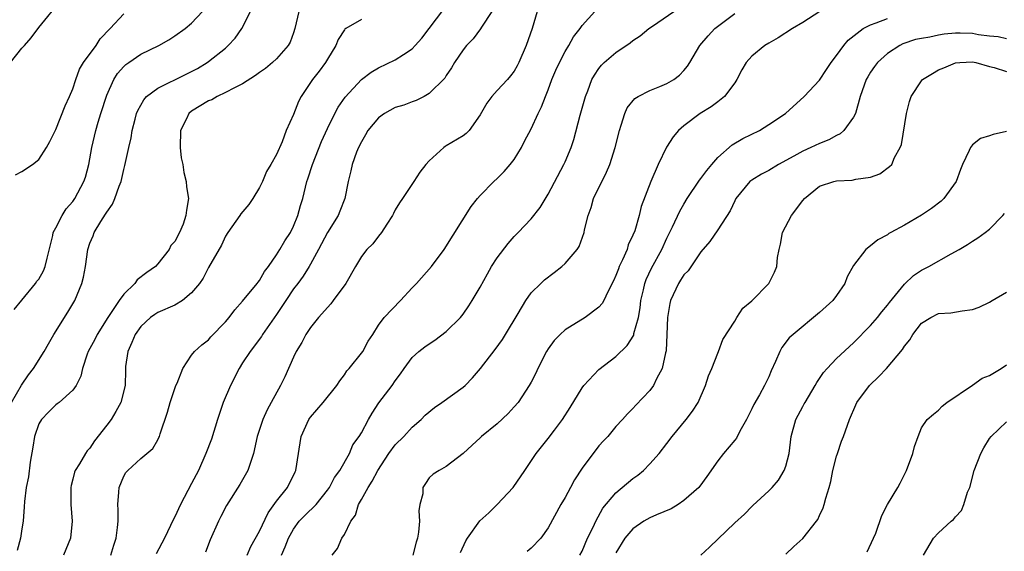
# Model space of a CAD drawing. Units: inches. Extents: x 2619000 to 2622000, y 1515000 to 1518000.
# Drawn here: x 2619179 to 2619295, y 1516245 to 1516308 of the extents above; entities that cross this region are included whole.
import ezdxf

# ---------------------------------------------------------------- set-up
doc = ezdxf.new("R2010")
doc.units = ezdxf.units.IN
doc.header["$MEASUREMENT"] = 0
doc.layers.add('LD26191515_2ft', color=71, linetype='Continuous')

msp = doc.modelspace()

# ---------------------------------------------------------------- linework, layer by layer
at = {"layer": 'LD26191515_2ft'}
for points, elevation in [([(2619177.65, 1516303), (2619179, 1516304.68), (2619179.3, 1516305), (2619180.1, 1516305.9), (2619181, 1516307.11), (2619183.63, 1516310.37)], 8552), ([(2619177.78, 1516263), (2619178.96, 1516265.04), (2619179.76, 1516266.24), (2619180.35, 1516267), (2619181.63, 1516269), (2619182.12, 1516269.88), (2619182.77, 1516271), (2619184.4, 1516273.6), (2619185.23, 1516275), (2619186.08, 1516277), (2619186.26, 1516277.74), (2619186.5, 1516279), (2619186.76, 1516281), (2619187, 1516281.74), (2619187.41, 1516282.59), (2619187.53, 1516283), (2619188.29, 1516284.29), (2619188.86, 1516285.14), (2619189, 1516285.39), (2619189.68, 1516286.32), (2619189.93, 1516287), (2619190.45, 1516288.45), (2619190.68, 1516289), (2619191, 1516290.43), (2619191.13, 1516290.87), (2619191.59, 1516293), (2619191.86, 1516294.14), (2619192, 1516295), (2619192.33, 1516296.33), (2619192.52, 1516297), (2619192.66, 1516297.34), (2619193, 1516297.99), (2619193.37, 1516298.63), (2619193.68, 1516299), (2619195, 1516299.97), (2619198.37, 1516301.63), (2619199.69, 1516302.31), (2619200.82, 1516303), (2619201, 1516303.12), (2619203, 1516304.71), (2619203.32, 1516305), (2619204.12, 1516305.88), (2619204.91, 1516307), (2619205.93, 1516309)], 8558), ([(2619178.08, 1516273.92), (2619179, 1516275.02), (2619180.6, 1516277), (2619180.75, 1516277.25), (2619181, 1516277.51), (2619181.53, 1516278.47), (2619181.75, 1516279), (2619181.96, 1516279.96), (2619182.63, 1516282.63), (2619182.7, 1516283), (2619183, 1516283.55), (2619183.74, 1516285), (2619184.23, 1516285.77), (2619185, 1516286.66), (2619185.25, 1516287), (2619186.31, 1516289), (2619186.48, 1516289.52), (2619186.89, 1516291), (2619187.25, 1516293), (2619187.71, 1516295), (2619187.99, 1516295.99), (2619188.3, 1516297), (2619189, 1516299.16), (2619189.83, 1516301), (2619190.28, 1516301.72), (2619191, 1516302.53), (2619191.24, 1516302.76), (2619191.61, 1516303), (2619193, 1516303.97), (2619195.15, 1516305), (2619196.31, 1516305.69), (2619197, 1516306.13), (2619198.23, 1516307), (2619199, 1516307.63), (2619200.27, 1516309)], 8556), ([(2619211.64, 1516309), (2619211.16, 1516307), (2619211, 1516306.51), (2619210.59, 1516305.41), (2619210.38, 1516305), (2619209, 1516303.45), (2619208.53, 1516303), (2619207.7, 1516302.3), (2619207, 1516301.84), (2619206.54, 1516301.46), (2619205, 1516300.5), (2619204.04, 1516300.04), (2619203, 1516299.46), (2619202.02, 1516299), (2619201.38, 1516298.62), (2619201, 1516298.48), (2619199, 1516297.28), (2619198.65, 1516297), (2619198.39, 1516296.39), (2619197.67, 1516295), (2619197.66, 1516293), (2619197.78, 1516291.78), (2619197.95, 1516291), (2619198.06, 1516290.06), (2619198.35, 1516289), (2619198.39, 1516288.39), (2619198.61, 1516287), (2619198.39, 1516285.61), (2619198.33, 1516285), (2619197.99, 1516283.99), (2619197.55, 1516283), (2619197, 1516281.94), (2619196.55, 1516281.45), (2619196.37, 1516281), (2619195, 1516279.3), (2619194.73, 1516279), (2619193.71, 1516278.29), (2619192.59, 1516277.41), (2619192.3, 1516277), (2619191, 1516275.75), (2619190.45, 1516275), (2619189.45, 1516273.45), (2619189.14, 1516273), (2619187.87, 1516271), (2619187.58, 1516270.42), (2619186.81, 1516269), (2619186.69, 1516268.69), (2619186.13, 1516267), (2619185.93, 1516266.07), (2619185.39, 1516265), (2619185, 1516264.43), (2619183.39, 1516263), (2619183.17, 1516262.83), (2619183, 1516262.72), (2619182.14, 1516261.86), (2619181.31, 1516261), (2619181, 1516260.48), (2619180.49, 1516259), (2619180.29, 1516257.71), (2619179.98, 1516255.98), (2619179.77, 1516254.23), (2619179.52, 1516253), (2619179.32, 1516251.32), (2619179.28, 1516250.72), (2619179.14, 1516249), (2619179, 1516248.12), (2619178.82, 1516247), (2619178.43, 1516245.57)], 8560), ([(2619189.49, 1516245), (2619189.82, 1516246.18), (2619190.09, 1516247), (2619190.28, 1516248.28), (2619190.35, 1516249), (2619190.35, 1516250.35), (2619190.3, 1516251), (2619190.43, 1516252.43), (2619190.45, 1516253), (2619191, 1516254.32), (2619191.26, 1516254.74), (2619191.5, 1516255), (2619193, 1516256.39), (2619194.42, 1516257.58), (2619195, 1516258.58), (2619195.15, 1516258.85), (2619195.21, 1516259), (2619195.3, 1516259.3), (2619196.16, 1516261.84), (2619196.47, 1516263), (2619197, 1516264.65), (2619197.14, 1516265), (2619197.28, 1516265.28), (2619197.95, 1516267), (2619199, 1516268.57), (2619199.32, 1516269), (2619200.22, 1516269.78), (2619201, 1516270.35), (2619201.28, 1516270.72), (2619203, 1516272.5), (2619203.41, 1516273), (2619204.09, 1516273.91), (2619205, 1516274.91), (2619206.72, 1516277), (2619206.84, 1516277.16), (2619207, 1516277.36), (2619207.6, 1516278.4), (2619208.06, 1516279), (2619209, 1516280.37), (2619209.39, 1516281), (2619209.98, 1516282.02), (2619210.63, 1516283), (2619211, 1516283.75), (2619211.52, 1516285), (2619211.82, 1516286.18), (2619212.09, 1516287), (2619212.59, 1516289), (2619212.7, 1516289.3), (2619213.23, 1516291), (2619214.31, 1516293.69), (2619215, 1516295.24), (2619215.88, 1516297), (2619216.27, 1516297.73), (2619217.09, 1516298.91), (2619219, 1516300.99), (2619220.14, 1516301.86), (2619221, 1516302.38), (2619223, 1516303.3), (2619223.95, 1516303.95), (2619225, 1516304.63), (2619225.34, 1516305), (2619226.12, 1516305.88), (2619227, 1516306.99), (2619228.71, 1516309.29)], 8564), ([(2619234.39, 1516309), (2619233.16, 1516307.16), (2619233.04, 1516306.96), (2619232.19, 1516305.81), (2619231.4, 1516305), (2619231, 1516304.5), (2619229.97, 1516303), (2619229.62, 1516302.39), (2619229, 1516301.46), (2619228.83, 1516301.17), (2619227, 1516299.35), (2619226.38, 1516299), (2619225.47, 1516298.53), (2619225, 1516298.39), (2619224, 1516298), (2619223, 1516297.69), (2619221.72, 1516297), (2619221, 1516296.49), (2619219.77, 1516295), (2619219.5, 1516294.5), (2619219, 1516293.68), (2619218.66, 1516293), (2619218.44, 1516292.44), (2619217.91, 1516291), (2619217.75, 1516290.25), (2619217.44, 1516289), (2619217.05, 1516287), (2619216.48, 1516285.52), (2619216.26, 1516285), (2619215, 1516283), (2619213.94, 1516281), (2619213, 1516279.25), (2619212.86, 1516279), (2619212.14, 1516277.86), (2619211.51, 1516277), (2619211, 1516276.35), (2619210.08, 1516275), (2619209, 1516273.36), (2619207.36, 1516271), (2619207.23, 1516270.77), (2619205.89, 1516269), (2619205, 1516267.65), (2619204.59, 1516267), (2619203.57, 1516265), (2619202.72, 1516263), (2619202.04, 1516261), (2619201.32, 1516258.68), (2619200.69, 1516257), (2619199.79, 1516255), (2619199, 1516253.44), (2619197.69, 1516251), (2619197, 1516249.51), (2619196.81, 1516249.19), (2619196.52, 1516248.52), (2619195.79, 1516247), (2619194.81, 1516245.19)], 8566), ([(2619239.72, 1516309), (2619239.11, 1516307), (2619238.4, 1516305), (2619237.55, 1516303), (2619237.37, 1516302.63), (2619237, 1516301.98), (2619236.57, 1516301.43), (2619236.2, 1516301), (2619235, 1516299.71), (2619234.37, 1516299), (2619233.8, 1516298.2), (2619233, 1516296.84), (2619231.69, 1516295), (2619231.36, 1516294.64), (2619231, 1516294.39), (2619229, 1516293.18), (2619228.88, 1516293.12), (2619228.7, 1516293), (2619227, 1516291.44), (2619226.58, 1516291), (2619225.89, 1516290.11), (2619225.2, 1516289), (2619223.86, 1516287), (2619223.5, 1516286.5), (2619223, 1516285.65), (2619222.77, 1516285.23), (2619222.67, 1516285), (2619221.99, 1516283.99), (2619221.36, 1516283), (2619221, 1516282.57), (2619220.34, 1516281.66), (2619219.66, 1516281), (2619219, 1516280.16), (2619218.29, 1516279), (2619217.15, 1516277), (2619215.66, 1516275), (2619215.39, 1516274.61), (2619213.96, 1516273), (2619213, 1516271.8), (2619212.47, 1516271), (2619211.97, 1516270.03), (2619211.32, 1516269), (2619211, 1516268.32), (2619209.98, 1516266.02), (2619209.48, 1516265), (2619208.39, 1516263), (2619207.89, 1516262.11), (2619207.4, 1516261), (2619206.73, 1516259), (2619206.3, 1516257), (2619205.92, 1516255.92), (2619205.64, 1516255), (2619204.66, 1516253.34), (2619203.12, 1516250.88), (2619202.44, 1516249.56), (2619202.18, 1516249), (2619201.19, 1516246.81), (2619200.62, 1516245.38)], 8568), ([(2619205.53, 1516245), (2619205.98, 1516246.02), (2619207, 1516247.86), (2619208, 1516250), (2619209, 1516251.36), (2619210.29, 1516253), (2619211.18, 1516254.82), (2619211.26, 1516255), (2619211.77, 1516258.23), (2619211.91, 1516259), (2619212.82, 1516261), (2619212.89, 1516261.11), (2619213, 1516261.27), (2619214.51, 1516263), (2619216.12, 1516265), (2619216.46, 1516265.54), (2619217, 1516266.24), (2619217.3, 1516266.7), (2619217.57, 1516267), (2619219, 1516268.78), (2619219.16, 1516269), (2619219.8, 1516270.2), (2619220.34, 1516271), (2619221, 1516272.08), (2619221.68, 1516273), (2619223.6, 1516275), (2619225, 1516276.49), (2619225.48, 1516277), (2619227.27, 1516279), (2619228.77, 1516281), (2619231.95, 1516286.06), (2619232.7, 1516287), (2619233, 1516287.35), (2619234.61, 1516289), (2619235, 1516289.34), (2619235.83, 1516290.17), (2619236.55, 1516291), (2619237, 1516291.59), (2619237.86, 1516293), (2619238.24, 1516293.76), (2619239, 1516295.18), (2619239.82, 1516297), (2619240.22, 1516297.78), (2619240.68, 1516299), (2619241, 1516299.78), (2619241.46, 1516301), (2619241.91, 1516302.09), (2619242.33, 1516303), (2619243, 1516304.3), (2619243.45, 1516305), (2619243.98, 1516306.02), (2619244.79, 1516307), (2619245, 1516307.36), (2619246.51, 1516309)], 8570), ([(2619209.57, 1516245), (2619210.01, 1516245.99), (2619210.41, 1516247), (2619211, 1516248.08), (2619211.68, 1516249), (2619212.32, 1516249.68), (2619213.68, 1516251), (2619215, 1516252.66), (2619215.24, 1516253), (2619215.83, 1516254.17), (2619216.48, 1516255), (2619217.61, 1516257), (2619218.01, 1516257.99), (2619218.75, 1516259), (2619219, 1516259.4), (2619219.85, 1516261), (2619220.27, 1516261.73), (2619221.07, 1516262.93), (2619222.63, 1516265), (2619223, 1516265.55), (2619223.62, 1516266.38), (2619224.05, 1516267), (2619225, 1516268.3), (2619225.77, 1516269), (2619226.48, 1516269.52), (2619227, 1516269.91), (2619227.67, 1516270.33), (2619229, 1516271.33), (2619230.67, 1516273), (2619231, 1516273.4), (2619231.65, 1516274.35), (2619232.06, 1516275), (2619233, 1516276.58), (2619233.85, 1516278.15), (2619234.35, 1516279), (2619235, 1516280.02), (2619236.29, 1516281.71), (2619237, 1516282.53), (2619237.48, 1516283), (2619239, 1516284.61), (2619240.06, 1516285.94), (2619241, 1516287.52), (2619242.86, 1516291), (2619243, 1516291.31), (2619243.72, 1516293), (2619244.05, 1516293.95), (2619244.79, 1516296.79), (2619245.4, 1516299), (2619245.67, 1516299.67), (2619246.17, 1516301), (2619246.47, 1516301.53), (2619247, 1516302.3), (2619247.31, 1516302.69), (2619247.62, 1516303), (2619249, 1516304.18), (2619250.67, 1516305.33), (2619251, 1516305.6), (2619251.87, 1516306.13), (2619252.86, 1516307), (2619253.3, 1516307.3), (2619255.82, 1516309)], 8572), ([(2619273.04, 1516309), (2619271, 1516307.72), (2619269.82, 1516307), (2619268.1, 1516305.9), (2619267, 1516305.3), (2619266.53, 1516305), (2619265, 1516303.75), (2619264.35, 1516303), (2619263.84, 1516302.16), (2619263.26, 1516301), (2619263, 1516300.6), (2619261.78, 1516299), (2619261, 1516298.37), (2619260.22, 1516297.78), (2619258.93, 1516297), (2619257, 1516295.54), (2619256.35, 1516295), (2619255.73, 1516294.27), (2619254.96, 1516293.04), (2619253.99, 1516291), (2619253.11, 1516289), (2619251.96, 1516286.04), (2619251.72, 1516285), (2619251.21, 1516283.21), (2619251, 1516282.67), (2619250.45, 1516281.55), (2619250.3, 1516281), (2619249.76, 1516279.76), (2619249.39, 1516279), (2619249.28, 1516278.72), (2619249, 1516277.93), (2619248.7, 1516277.3), (2619248.03, 1516276.03), (2619247.57, 1516275), (2619247.37, 1516274.63), (2619247, 1516274.22), (2619245.36, 1516273), (2619243, 1516271.55), (2619242.41, 1516271), (2619241.72, 1516270.28), (2619241, 1516269.31), (2619240.8, 1516269), (2619239.78, 1516267), (2619239.55, 1516266.45), (2619239, 1516265.38), (2619238.79, 1516265), (2619237.46, 1516263), (2619237, 1516262.46), (2619236.3, 1516261.7), (2619235, 1516260.46), (2619233.16, 1516259), (2619233.08, 1516258.92), (2619233, 1516258.83), (2619232.04, 1516257.96), (2619231, 1516256.97), (2619229, 1516255.46), (2619228.15, 1516255), (2619227.46, 1516254.54), (2619227, 1516254.12), (2619226.55, 1516253.45), (2619226.26, 1516253), (2619226.23, 1516252.23), (2619225.9, 1516251), (2619225.77, 1516250.23), (2619225.84, 1516249), (2619225.73, 1516247.73), (2619225.61, 1516247), (2619225.47, 1516246.53), (2619225.07, 1516245)], 8576), ([(2619178.23, 1516289.77), (2619179, 1516290.17), (2619180.24, 1516291), (2619181, 1516291.58), (2619181.89, 1516293), (2619182.29, 1516293.71), (2619183, 1516295.13), (2619184.08, 1516297.92), (2619184.62, 1516299), (2619185, 1516299.9), (2619185.34, 1516301), (2619185.79, 1516302.21), (2619186.24, 1516303), (2619187.73, 1516305), (2619188.23, 1516305.78), (2619189.41, 1516307), (2619191, 1516308.75)], 8554), ([(2619219, 1516308.08), (2619217.16, 1516307), (2619217.06, 1516306.94), (2619217, 1516306.85), (2619216.27, 1516305.73), (2619215.99, 1516305), (2619215, 1516303.4), (2619214.77, 1516303), (2619214.02, 1516301.98), (2619213.26, 1516301), (2619211.9, 1516299), (2619211.6, 1516298.4), (2619211, 1516296.88), (2619210.15, 1516295), (2619209.66, 1516293.66), (2619209, 1516292.17), (2619208.35, 1516291), (2619207.84, 1516290.16), (2619207.34, 1516289), (2619207, 1516288.29), (2619206.21, 1516287), (2619205.72, 1516286.28), (2619204.79, 1516285.21), (2619204.66, 1516285), (2619203.27, 1516283), (2619203, 1516282.57), (2619202.51, 1516281.49), (2619201, 1516278.88), (2619200.36, 1516277.64), (2619199.94, 1516277), (2619199, 1516275.88), (2619197.93, 1516275), (2619197, 1516274.46), (2619195, 1516273.56), (2619194.65, 1516273.35), (2619194.15, 1516273), (2619193, 1516271.95), (2619192.34, 1516271), (2619191.97, 1516270.03), (2619191.48, 1516269), (2619191.22, 1516267.22), (2619191.2, 1516266.8), (2619191.15, 1516265), (2619190.66, 1516263), (2619190.08, 1516261.92), (2619189.5, 1516261), (2619189, 1516260.33), (2619187.54, 1516258.46), (2619187, 1516257.63), (2619186.69, 1516257.31), (2619186.48, 1516257), (2619185.78, 1516255.78), (2619185.28, 1516255), (2619185.21, 1516254.79), (2619185, 1516253.96), (2619184.79, 1516253.21), (2619184.76, 1516253), (2619184.76, 1516251), (2619184.91, 1516249), (2619184.72, 1516247), (2619183.91, 1516245)], 8562), ([(2619215.54, 1516245), (2619216.2, 1516245.8), (2619216.68, 1516247), (2619217, 1516247.45), (2619217.76, 1516249), (2619218.29, 1516249.71), (2619218.67, 1516251), (2619219, 1516251.56), (2619219.8, 1516253), (2619220.29, 1516253.71), (2619220.92, 1516255), (2619222.25, 1516257), (2619223, 1516258.01), (2619223.99, 1516259), (2619225, 1516260.09), (2619226.03, 1516261), (2619226.51, 1516261.49), (2619227.6, 1516262.4), (2619228.48, 1516263), (2619231, 1516264.8), (2619231.24, 1516265), (2619232.11, 1516265.89), (2619233.03, 1516266.97), (2619234.77, 1516269.23), (2619235.61, 1516270.39), (2619236, 1516271), (2619237.48, 1516273.48), (2619238.36, 1516275), (2619239, 1516275.89), (2619240.13, 1516277), (2619240.59, 1516277.41), (2619241.73, 1516278.27), (2619242.63, 1516279), (2619243, 1516279.34), (2619244.43, 1516281), (2619244.65, 1516281.35), (2619245.24, 1516283), (2619245.29, 1516283.29), (2619245.71, 1516285), (2619246.07, 1516285.93), (2619246.37, 1516287), (2619247.89, 1516290.11), (2619248.29, 1516291), (2619248.92, 1516293), (2619249.4, 1516295), (2619249.62, 1516295.62), (2619250.04, 1516297), (2619250.33, 1516297.67), (2619251.22, 1516298.78), (2619251.61, 1516299), (2619253, 1516299.7), (2619254.18, 1516300.18), (2619255, 1516300.54), (2619255.8, 1516301), (2619256.47, 1516301.53), (2619257, 1516302.07), (2619257.44, 1516302.56), (2619257.72, 1516303), (2619258.89, 1516305), (2619259.85, 1516306.15), (2619260.65, 1516307), (2619263, 1516308.77)], 8574), ([(2619230.68, 1516245.32), (2619231.31, 1516246.69), (2619231.49, 1516247), (2619232.96, 1516249.04), (2619234, 1516250), (2619235, 1516251), (2619236.88, 1516253), (2619238.26, 1516255), (2619239.6, 1516257), (2619240.24, 1516257.76), (2619241, 1516258.74), (2619241.74, 1516259.74), (2619242.7, 1516261), (2619243.6, 1516262.4), (2619245, 1516264.72), (2619245.22, 1516265), (2619247, 1516266.88), (2619249, 1516268.39), (2619250.31, 1516269.69), (2619251.09, 1516270.91), (2619251.12, 1516271.12), (2619251.66, 1516273), (2619251.86, 1516274.14), (2619251.94, 1516275), (2619252.24, 1516276.23), (2619252.39, 1516277), (2619252.55, 1516277.45), (2619253.19, 1516278.81), (2619254.39, 1516281), (2619255, 1516282.31), (2619255.68, 1516283.68), (2619256.51, 1516285.49), (2619257, 1516286.35), (2619257.4, 1516287), (2619258.85, 1516289.15), (2619259, 1516289.34), (2619259.7, 1516290.3), (2619260.28, 1516291), (2619261, 1516291.81), (2619262.7, 1516293.3), (2619263.95, 1516294.05), (2619265.9, 1516295), (2619267, 1516295.7), (2619268.97, 1516297), (2619271.17, 1516299), (2619273, 1516300.93), (2619273.8, 1516302.2), (2619274.35, 1516303), (2619275, 1516303.81), (2619275.84, 1516305), (2619276.37, 1516305.63), (2619278.13, 1516307), (2619279, 1516307.45), (2619279.66, 1516307.66), (2619281, 1516308.19)], 8578), ([(2619295, 1516305.81), (2619294.03, 1516306.03), (2619293, 1516306.11), (2619291.73, 1516306.27), (2619291, 1516306.4), (2619289.56, 1516306.44), (2619289, 1516306.45), (2619287.66, 1516306.34), (2619287, 1516306.23), (2619285.99, 1516305.99), (2619285, 1516305.83), (2619284.3, 1516305.7), (2619282.81, 1516305.19), (2619282.44, 1516305), (2619281, 1516304.05), (2619279.83, 1516303), (2619279.46, 1516302.54), (2619279, 1516301.86), (2619278.67, 1516301.33), (2619278.48, 1516301), (2619277.78, 1516299), (2619277.21, 1516297), (2619277, 1516296.59), (2619275.86, 1516295), (2619275.41, 1516294.59), (2619275, 1516294.4), (2619274.09, 1516293.91), (2619273, 1516293.49), (2619271.96, 1516293), (2619271, 1516292.56), (2619269.97, 1516291.97), (2619268.15, 1516291), (2619267, 1516290.29), (2619266.15, 1516289.85), (2619265, 1516289.17), (2619264.78, 1516289), (2619263.14, 1516287), (2619263, 1516286.74), (2619262.44, 1516285.56), (2619261, 1516283.32), (2619260.06, 1516281.94), (2619259, 1516280.71), (2619257.5, 1516278.5), (2619257, 1516278), (2619256.62, 1516277.38), (2619256.36, 1516277), (2619255.43, 1516275), (2619255.35, 1516274.65), (2619255.09, 1516273), (2619255.01, 1516270.99), (2619254.92, 1516269.08), (2619254.84, 1516268.84), (2619254.46, 1516267), (2619253.79, 1516265.79), (2619253.43, 1516265), (2619253, 1516264.41), (2619251.34, 1516262.66), (2619251, 1516262.27), (2619250.36, 1516261.64), (2619249.78, 1516261), (2619249, 1516260.15), (2619248.03, 1516259), (2619247.52, 1516258.48), (2619247, 1516257.89), (2619245, 1516255.24), (2619244.12, 1516253.88), (2619243.63, 1516253), (2619243, 1516251.8), (2619242.52, 1516251), (2619241, 1516248.23), (2619240.13, 1516247), (2619239, 1516245.86), (2619238.54, 1516245.46)], 8580), ([(2619244.75, 1516245), (2619245, 1516245.49), (2619245.66, 1516247), (2619246.33, 1516248.33), (2619246.63, 1516249), (2619247.47, 1516250.53), (2619249, 1516252.37), (2619251, 1516254.04), (2619251.56, 1516254.44), (2619252.23, 1516255), (2619253, 1516255.76), (2619254.08, 1516257), (2619255, 1516258.15), (2619255.63, 1516259), (2619257.28, 1516261), (2619258.03, 1516261.97), (2619258.68, 1516263), (2619259.55, 1516265), (2619259.89, 1516266.11), (2619260.28, 1516267), (2619261, 1516268.8), (2619261.09, 1516269), (2619261.59, 1516270.41), (2619263, 1516272.57), (2619263.25, 1516273), (2619263.93, 1516274.07), (2619265, 1516274.94), (2619267.01, 1516277), (2619267.69, 1516278.31), (2619267.96, 1516279), (2619268.04, 1516280.04), (2619268.22, 1516281), (2619268.38, 1516281.62), (2619268.64, 1516283), (2619269.68, 1516285), (2619271, 1516286.77), (2619271.23, 1516287), (2619273, 1516288.43), (2619274.68, 1516289), (2619275, 1516289.08), (2619276.85, 1516289.15), (2619277.27, 1516289.27), (2619279, 1516289.5), (2619280.09, 1516289.91), (2619281.25, 1516290.75), (2619281.49, 1516291), (2619281.83, 1516291.83), (2619282.47, 1516293), (2619282.64, 1516293.36), (2619283.23, 1516297), (2619283.6, 1516298.4), (2619283.78, 1516299), (2619285, 1516300.86), (2619285.13, 1516301), (2619286.28, 1516301.72), (2619287, 1516302.15), (2619287.62, 1516302.38), (2619289, 1516302.96), (2619289.53, 1516303), (2619291, 1516303.07), (2619291.4, 1516303), (2619293, 1516302.54), (2619293.58, 1516302.42), (2619295, 1516301.95)], 8582), ([(2619295, 1516294.9), (2619293.45, 1516294.55), (2619293, 1516294.36), (2619291.95, 1516294.05), (2619291, 1516293.32), (2619290.76, 1516293), (2619290.63, 1516292.63), (2619289.82, 1516291), (2619289.58, 1516290.42), (2619289.07, 1516289), (2619287.64, 1516287), (2619287.31, 1516286.69), (2619286.17, 1516285.83), (2619285, 1516285.04), (2619283, 1516283.84), (2619281.4, 1516283), (2619281.14, 1516282.86), (2619281, 1516282.74), (2619279.86, 1516282.14), (2619279, 1516281.42), (2619278.43, 1516281), (2619277, 1516279.12), (2619276.23, 1516277.77), (2619275.97, 1516277), (2619275, 1516275.58), (2619274.55, 1516275), (2619273, 1516273.57), (2619269.89, 1516271), (2619269.42, 1516270.58), (2619268.55, 1516269.45), (2619268.3, 1516269), (2619267.81, 1516267.81), (2619267.29, 1516266.71), (2619267, 1516266.02), (2619266.52, 1516265), (2619265.9, 1516263.9), (2619265.23, 1516262.77), (2619265, 1516262.25), (2619264.37, 1516261), (2619263.6, 1516259.6), (2619263.21, 1516258.79), (2619263, 1516258.54), (2619261.68, 1516257), (2619261, 1516256.14), (2619259.71, 1516254.29), (2619258.88, 1516253.12), (2619258.77, 1516253), (2619257, 1516251.45), (2619256.33, 1516251), (2619255.51, 1516250.49), (2619253.78, 1516249.78), (2619253, 1516249.41), (2619252.3, 1516249), (2619251, 1516248.13), (2619250.04, 1516247), (2619249, 1516245.31)], 8584), ([(2619259, 1516245.01), (2619260.04, 1516245.96), (2619263, 1516248.81), (2619264.15, 1516249.85), (2619265, 1516250.74), (2619265.14, 1516250.86), (2619267, 1516252.6), (2619267.39, 1516253), (2619268.15, 1516253.85), (2619268.83, 1516255), (2619269, 1516255.5), (2619269.4, 1516257), (2619269.64, 1516259), (2619270.18, 1516261), (2619271, 1516262.5), (2619271.19, 1516262.81), (2619271.28, 1516263), (2619272.49, 1516265), (2619272.66, 1516265.34), (2619273.47, 1516266.53), (2619273.89, 1516267), (2619275, 1516268.16), (2619277, 1516269.99), (2619279, 1516272.05), (2619279.82, 1516273), (2619280.33, 1516273.67), (2619281, 1516274.45), (2619281.23, 1516274.77), (2619283, 1516276.91), (2619284.07, 1516277.93), (2619285, 1516278.56), (2619285.86, 1516279), (2619288.5, 1516280.5), (2619289.43, 1516281), (2619290.42, 1516281.58), (2619291, 1516281.98), (2619291.65, 1516282.35), (2619292.5, 1516283), (2619293, 1516283.37), (2619294.58, 1516285), (2619294.77, 1516285.23)], 8586), ([(2619269, 1516245.13), (2619269.96, 1516246.04), (2619271.03, 1516246.97), (2619272.63, 1516249), (2619272.78, 1516249.22), (2619273, 1516249.7), (2619273.43, 1516250.57), (2619273.55, 1516251), (2619273.71, 1516251.71), (2619274.11, 1516253), (2619274.3, 1516253.7), (2619274.56, 1516255), (2619275, 1516256.68), (2619275.1, 1516257), (2619275.58, 1516258.42), (2619275.82, 1516259), (2619276.52, 1516261), (2619277.28, 1516262.72), (2619277.39, 1516263), (2619278.87, 1516265), (2619279.96, 1516266.04), (2619280.86, 1516267), (2619282.76, 1516269.24), (2619283, 1516269.63), (2619283.63, 1516270.37), (2619284, 1516271), (2619285, 1516272.31), (2619286.1, 1516273), (2619287, 1516273.46), (2619288.46, 1516273.54), (2619289.79, 1516273.79), (2619291, 1516273.92), (2619291.78, 1516274.22), (2619293, 1516274.78), (2619293.34, 1516275), (2619295, 1516275.96)], 8588), ([(2619278.61, 1516245.39), (2619279.36, 1516247), (2619279.61, 1516247.61), (2619280.31, 1516249.69), (2619281.01, 1516250.99), (2619282.23, 1516253), (2619282.5, 1516253.5), (2619283.25, 1516255), (2619283.97, 1516257), (2619284.19, 1516257.81), (2619284.59, 1516259), (2619285, 1516260.02), (2619285.67, 1516261), (2619286.4, 1516261.6), (2619287, 1516262.07), (2619287.44, 1516262.56), (2619287.97, 1516263), (2619291, 1516265.03), (2619292.16, 1516265.84), (2619293, 1516266.15), (2619294.4, 1516267), (2619295, 1516267.41)], 8590), ([(2619285.23, 1516245), (2619286.43, 1516247), (2619287, 1516247.65), (2619288.5, 1516249), (2619288.77, 1516249.23), (2619289, 1516249.51), (2619289.71, 1516250.29), (2619290, 1516251), (2619290.44, 1516252.44), (2619290.68, 1516253), (2619291.22, 1516255), (2619292.01, 1516257), (2619292.33, 1516257.67), (2619293, 1516258.75), (2619293.23, 1516259), (2619295, 1516260.7)], 8592)]:
    msp.add_lwpolyline(points, dxfattribs=dict(at, elevation=elevation))

doc.saveas('drawing.dxf')
